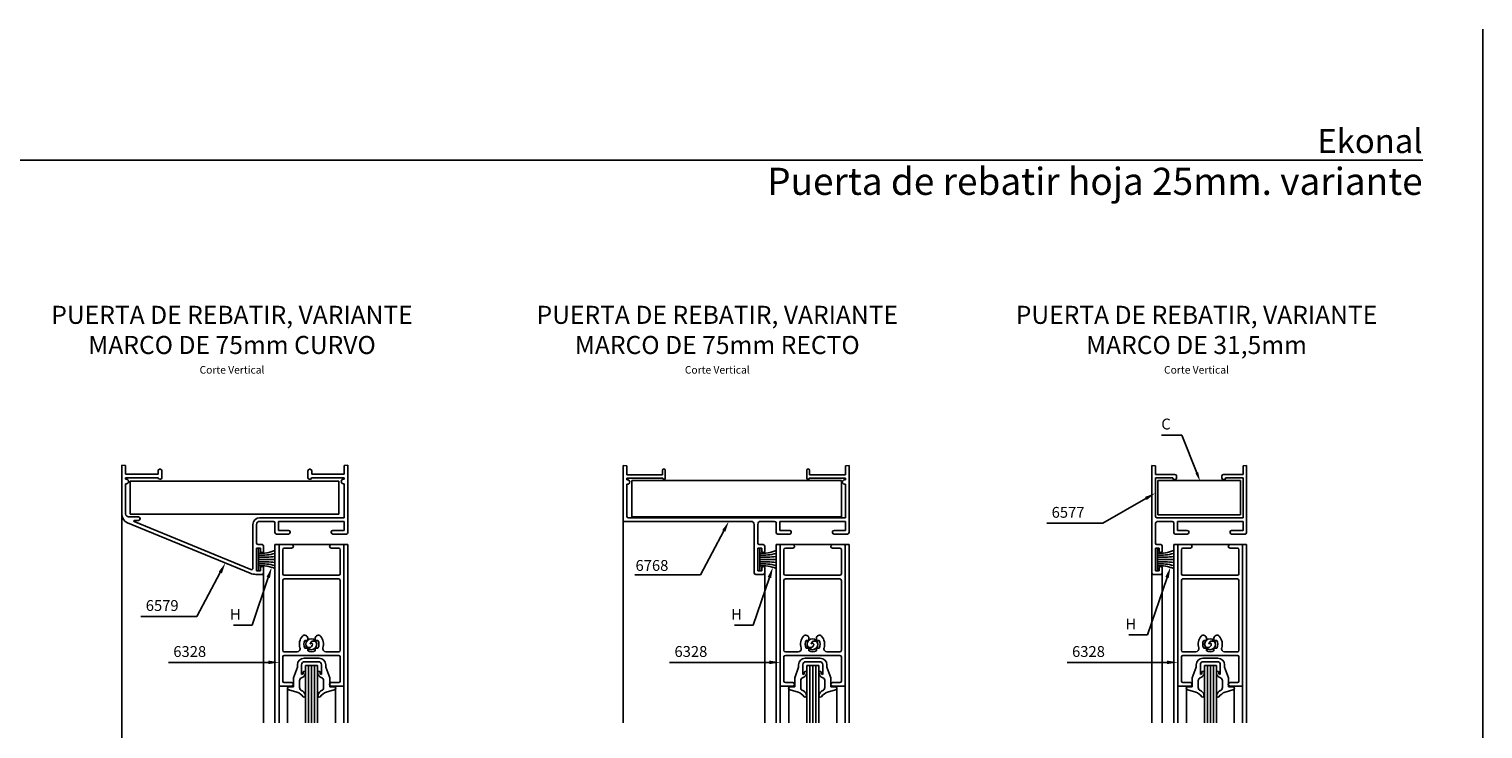
# Model space of a CAD drawing. Units: millimetres. Extents: x 2469 to 2611, y 3439 to 3623.
# Drawn here: x 2587 to 2611, y 3540 to 3551 of the extents above; entities that cross this region are included whole.
import ezdxf
from ezdxf.enums import TextEntityAlignment as Align

# ---------------------------------------------------------------- set-up
doc = ezdxf.new("R2010")
doc.units = ezdxf.units.MM
for name, color, linetype in [('ACCESORIOS', 1, 'Continuous'), ('COTAS', 1, 'Continuous'), ('FORMATO', 7, 'Continuous'), ('PERFIL', 3, 'Continuous'), ('TEXTO', 4, 'Continuous'), ('VIDRIO', 2, 'Continuous'), ('VISTAS', 4, 'Continuous')]:
    doc.layers.add(name, color=color, linetype=linetype)
doc.styles.add('ARIAL', font='ARIAL.TTF', dxfattribs={"width": 1.15})

# ---------------------------------------------------------------- blocks, each defined once
blk = doc.blocks.new('pta rebatir 25mm variante')
at = {"layer": 'ACCESORIOS', "linetype": 'Continuous'}
for p, q in [((-550.65, 1303.61), (-619.9, 1303.61)), ((-619.9, 1303.61), (-619.9, 1292.71)), ((-550.65, 1292.71), (-550.65, 1303.61)), ((-453.43, 1303.83), (-383.8, 1303.83)), ((-453.43, 1291.85), (-453.43, 1303.83)), ((-383.8, 1303.83), (-383.8, 1291.85)), ((-278.78, 1303.91), (-278.78, 1292.51)), ((-251.43, 1303.91), (-278.78, 1303.91)), ((-251.43, 1292.51), (-251.43, 1303.91)), ((-619.9, 1292.71), (-550.65, 1292.71)), ((-383.8, 1291.85), (-453.43, 1291.85)), ((-278.78, 1292.51), (-251.43, 1292.51)), ((-577.3, 1277.66), (-571.9, 1277.66)), ((-410.95, 1277.66), (-405.55, 1277.66)), ((-278.98, 1277.66), (-273.58, 1277.66))]:
    blk.add_line(p, q, dxfattribs=at)
at = {"layer": 'ACCESORIOS'}
for p, q in [((-565.7, 1238.41), (-564.4, 1241.91)), ((-564.4, 1241.91), (-564.4, 1242.71)), ((-563, 1242.71), (-563, 1239.47)), ((-562.2, 1244.91), (-559.7, 1244.91)), ((-559.7, 1243.71), (-562, 1243.71)), ((-557.2, 1244.91), (-559.7, 1244.91)), ((-559.7, 1243.71), (-557.4, 1243.71)), ((-556.4, 1242.71), (-556.4, 1239.47)), ((-555, 1241.91), (-555, 1242.71)), ((-553.7, 1238.41), (-555, 1241.91)), ((-399.35, 1238.41), (-398.05, 1241.91)), ((-398.05, 1241.91), (-398.05, 1242.71)), ((-396.65, 1242.71), (-396.65, 1239.47)), ((-395.85, 1244.91), (-393.35, 1244.91)), ((-393.35, 1243.71), (-395.65, 1243.71)), ((-390.85, 1244.91), (-393.35, 1244.91)), ((-393.35, 1243.71), (-391.05, 1243.71)), ((-390.05, 1242.71), (-390.05, 1239.47)), ((-388.65, 1241.91), (-388.65, 1242.71)), ((-387.35, 1238.41), (-388.65, 1241.91)), ((-267.38, 1238.41), (-266.08, 1241.91)), ((-266.08, 1241.91), (-266.08, 1242.71)), ((-264.68, 1242.71), (-264.68, 1239.47)), ((-263.88, 1244.91), (-261.38, 1244.91)), ((-261.38, 1243.71), (-263.68, 1243.71)), ((-258.88, 1244.91), (-261.38, 1244.91)), ((-261.38, 1243.71), (-259.08, 1243.71)), ((-258.08, 1242.71), (-258.08, 1239.47)), ((-256.68, 1241.91), (-256.68, 1242.71)), ((-255.38, 1238.41), (-256.68, 1241.91)), ((-567.2, 1235.41), (-565.7, 1235.41)), ((-565.7, 1235.41), (-565.7, 1238.41)), ((-563.7, 1237.45), (-563.7, 1235.12)), ((-562.62, 1238.57), (-563.08, 1238.37)), ((-562.59, 1239.65), (-563, 1239.47)), ((-563, 1239.47), (-563, 1239.47)), ((-556.81, 1239.65), (-556.4, 1239.47)), ((-556.78, 1238.57), (-556.31, 1238.37)), ((-556.4, 1239.47), (-556.4, 1239.47)), ((-555.7, 1237.45), (-555.7, 1235.12)), ((-553.7, 1235.41), (-553.7, 1238.41)), ((-552.2, 1235.41), (-553.7, 1235.41)), ((-400.85, 1235.41), (-399.35, 1235.41)), ((-399.35, 1235.41), (-399.35, 1238.41)), ((-397.35, 1237.45), (-397.35, 1235.12)), ((-396.27, 1238.57), (-396.73, 1238.37)), ((-396.24, 1239.65), (-396.65, 1239.47)), ((-396.65, 1239.47), (-396.65, 1239.47)), ((-390.46, 1239.65), (-390.05, 1239.47)), ((-390.43, 1238.57), (-389.97, 1238.37)), ((-390.05, 1239.47), (-390.05, 1239.47)), ((-389.35, 1237.45), (-389.35, 1235.12)), ((-387.35, 1235.41), (-387.35, 1238.41)), ((-385.85, 1235.41), (-387.35, 1235.41)), ((-268.88, 1235.41), (-267.38, 1235.41)), ((-267.38, 1235.41), (-267.38, 1238.41)), ((-265.38, 1237.45), (-265.38, 1235.12)), ((-264.3, 1238.57), (-264.76, 1238.37)), ((-264.27, 1239.65), (-264.68, 1239.47)), ((-264.68, 1239.47), (-264.68, 1239.47)), ((-258.49, 1239.65), (-258.08, 1239.47)), ((-258.46, 1238.57), (-258, 1238.37)), ((-258.08, 1239.47), (-258.08, 1239.47)), ((-257.38, 1237.45), (-257.38, 1235.12)), ((-255.38, 1235.41), (-255.38, 1238.41)), ((-253.88, 1235.41), (-255.38, 1235.41)), ((-567.2, 1234.41), (-564.56, 1233.6)), ((-552.2, 1234.41), (-554.83, 1233.6)), ((-400.85, 1234.41), (-398.21, 1233.6)), ((-385.85, 1234.41), (-388.48, 1233.6)), ((-268.88, 1234.41), (-266.24, 1233.6)), ((-253.88, 1234.41), (-256.51, 1233.6))]:
    blk.add_line(p, q, dxfattribs=at)
for centre in [(-559.8, 1249.5), (-393.45, 1249.5), (-261.48, 1249.5)]:
    blk.add_circle(centre, 1.8, dxfattribs=at)
at = {"layer": 'ACCESORIOS', "linetype": 'Continuous'}
for centre, radius, start, end in [((-576.32, 1291.03), 11.31, 265.0617, 293.0283), ((-576.33, 1295.65), 16.58, 266.6392, 285.485), ((-409.98, 1291.03), 11.31, 265.0617, 293.0283), ((-409.98, 1295.65), 16.58, 266.6392, 285.485), ((-278.01, 1291.03), 11.31, 265.0617, 293.0283), ((-278.01, 1295.65), 16.58, 266.6392, 285.485), ((-575.5, 1305.76), 27.35, 266.2299, 277.5652), ((-575.5, 1249.56), 27.35, 82.4348, 93.7701), ((-576.33, 1259.66), 16.58, 74.515, 93.3608), ((-576.32, 1264.29), 11.31, 66.9717, 94.9383), ((-409.15, 1305.76), 27.35, 266.2299, 277.5652), ((-409.15, 1249.56), 27.35, 82.4348, 93.7701), ((-409.98, 1259.66), 16.58, 74.515, 93.3608), ((-409.98, 1264.29), 11.31, 66.9717, 94.9383), ((-277.18, 1305.76), 27.35, 266.2299, 277.5652), ((-277.18, 1249.56), 27.35, 82.4348, 93.7701), ((-278.01, 1259.66), 16.58, 74.515, 93.3608), ((-278.01, 1264.29), 11.31, 66.9717, 94.9383)]:
    blk.add_arc(centre, radius, start, end, dxfattribs=at)
at = {"layer": 'ACCESORIOS'}
for centre, radius, start, end in [((-559.1, 1249.5), 1.1, 0, 180), ((-559.8, 1249.5), 0.4, 0, 180), ((-392.75, 1249.5), 1.1, 0, 180), ((-393.45, 1249.5), 0.4, 0, 180), ((-260.78, 1249.5), 1.1, 0, 180), ((-261.48, 1249.5), 0.4, 0, 180), ((-560.5, 1249.5), 1.1, 180, 0), ((-394.15, 1249.5), 1.1, 180, 0), ((-262.18, 1249.5), 1.1, 180, 0), ((-562.2, 1242.71), 2.2, 90, 180), ((-562, 1242.71), 1, 90, 180), ((-563.51, 1240.06), 1.01, 335.504, 14.3217), ((-562.15, 1240.06), 0.461, 319.3987, 153.4349), ((-557.25, 1240.06), 0.461, 26.5651, 220.6013), ((-557.4, 1242.71), 1, 0, 90), ((-557.2, 1242.71), 2.2, 0, 90), ((-555.89, 1240.06), 1.01, 165.6783, 204.496), ((-395.85, 1242.71), 2.2, 90, 180), ((-395.65, 1242.71), 1, 90, 180), ((-397.16, 1240.06), 1.01, 335.504, 14.3217), ((-395.8, 1240.06), 0.461, 319.3987, 153.4349), ((-390.9, 1240.06), 0.461, 26.5651, 220.6013), ((-391.05, 1242.71), 1, 0, 90), ((-390.85, 1242.71), 2.2, 0, 90), ((-389.54, 1240.06), 1.01, 165.6783, 204.496), ((-263.88, 1242.71), 2.2, 90, 180), ((-263.68, 1242.71), 1, 90, 180), ((-265.19, 1240.06), 1.01, 335.504, 14.3217), ((-263.83, 1240.06), 0.461, 319.3987, 153.4349), ((-258.93, 1240.06), 0.461, 26.5651, 220.6013), ((-259.08, 1242.71), 1, 0, 90), ((-258.88, 1242.71), 2.2, 0, 90), ((-257.57, 1240.06), 1.01, 165.6783, 204.496), ((-567.2, 1234.91), 0.5, 88.3218, 270.1376), ((-562.7, 1237.45), 1, 112.6152, 180), ((-563.54, 1240.09), 1.78, 301.0212, 349.5863), ((-555.86, 1240.09), 1.78, 190.4137, 238.9788), ((-556.7, 1237.45), 1, 0, 67.3848), ((-552.2, 1234.91), 0.5, 269.8624, 91.6782), ((-400.85, 1234.91), 0.5, 88.3218, 270.1376), ((-396.35, 1237.45), 1, 112.6152, 180), ((-397.19, 1240.09), 1.78, 301.0212, 349.5863), ((-389.51, 1240.09), 1.78, 190.4137, 238.9788), ((-390.35, 1237.45), 1, 0, 67.3848), ((-385.85, 1234.91), 0.5, 269.8624, 91.6782), ((-268.88, 1234.91), 0.5, 88.3218, 270.1376), ((-264.38, 1237.45), 1, 112.6152, 180), ((-265.22, 1240.09), 1.78, 301.0212, 349.5863), ((-257.54, 1240.09), 1.78, 190.4137, 238.9788), ((-258.38, 1237.45), 1, 0, 67.3848), ((-253.88, 1234.91), 0.5, 269.8624, 91.6782), ((-566.01, 1229.53), 4.32, 36.4493, 70.4316), ((-562.7, 1235.12), 1, 180, 252.6967), ((-563.84, 1232.24), 2.1, 17.7363, 66.3064), ((-562.23, 1232.52), 0.528, 234.3699, 42.1041), ((-557.14, 1232.52), 0.528, 137.8959, 305.489), ((-555.53, 1232.24), 2.1, 113.6936, 162.2637), ((-553.36, 1229.53), 4.32, 109.5684, 143.5507), ((-556.7, 1235.12), 1, 287.3033, 0), ((-399.66, 1229.53), 4.32, 36.4493, 70.4316), ((-396.35, 1235.12), 1, 180, 252.6967), ((-397.49, 1232.24), 2.1, 17.7363, 66.3064), ((-395.88, 1232.52), 0.528, 234.3699, 42.1041), ((-390.79, 1232.52), 0.528, 137.8959, 305.489), ((-389.18, 1232.24), 2.1, 113.6936, 162.2637), ((-387.01, 1229.53), 4.32, 109.5684, 143.5507), ((-390.35, 1235.12), 1, 287.3033, 0), ((-267.69, 1229.53), 4.32, 36.4493, 70.4316), ((-264.38, 1235.12), 1, 180, 252.6967), ((-265.52, 1232.24), 2.1, 17.7363, 66.3064), ((-263.91, 1232.52), 0.528, 234.3699, 42.1041), ((-258.83, 1232.52), 0.528, 137.8959, 305.489), ((-257.21, 1232.24), 2.1, 113.6936, 162.2637), ((-255.05, 1229.53), 4.32, 109.5684, 143.5507), ((-258.38, 1235.12), 1, 287.3033, 0)]:
    blk.add_arc(centre, radius, start, end, dxfattribs=at)
at = {"layer": 'COTAS', "linetype": 'Continuous'}
for p, q in [((-270.87, 1318.88), (-277.6, 1318.88)), ((-265.89, 1306.43), (-270.87, 1318.88)), ((-282.79, 1297.9), (-297.06, 1289.71)), ((-301.36, 1289.71), (-315.67, 1289.71)), ((-297.06, 1289.71), (-301.36, 1289.71)), ((-422.89, 1287.13), (-430.61, 1272.61)), ((-590.01, 1273.31), (-597.74, 1258.78)), ((-434.91, 1272.61), (-452.41, 1272.61)), ((-430.61, 1272.61), (-434.91, 1272.61)), ((-602.04, 1258.78), (-616.35, 1258.78)), ((-597.74, 1258.78), (-602.04, 1258.78))]:
    blk.add_line(p, q, dxfattribs=at)
at = {"layer": 'COTAS'}
for p, q in [((-577.3, 1281.1), (-577.3, 1274.21)), ((-410.95, 1281.1), (-410.95, 1274.21)), ((-278.98, 1281.1), (-278.98, 1274.21)), ((-574.09, 1271.68), (-579.45, 1255.87)), ((-407.74, 1271.68), (-413.1, 1255.87)), ((-275.77, 1271.68), (-282.23, 1252.63)), ((-583.05, 1255.87), (-585.63, 1255.87)), ((-579.45, 1255.87), (-583.05, 1255.87)), ((-416.7, 1255.87), (-419.28, 1255.87)), ((-413.1, 1255.87), (-416.7, 1255.87)), ((-285.83, 1252.63), (-288.41, 1252.63)), ((-282.23, 1252.63), (-285.83, 1252.63)), ((-594.52, 1243.51), (-607.21, 1243.51)), ((-574.1, 1243.51), (-594.52, 1243.51)), ((-428.17, 1243.51), (-440.87, 1243.51)), ((-407.75, 1243.51), (-428.17, 1243.51)), ((-296.2, 1243.51), (-308.9, 1243.51)), ((-275.78, 1243.51), (-296.2, 1243.51))]:
    blk.add_line(p, q, dxfattribs=at)
at = {"layer": 'COTAS', "linetype": 'Continuous'}
for points in [[(-266.35, 1306.24), (-265.42, 1306.61), (-264.77, 1303.64)], [(-283.09, 1298.42), (-282.49, 1297.38), (-279.67, 1299.69)], [(-423.42, 1287.41), (-422.36, 1286.85), (-421.2, 1290.31)], [(-590.54, 1273.59), (-589.48, 1273.02), (-588.32, 1276.49)]]:
    blk.add_solid(points, dxfattribs=at)
at = {"layer": 'COTAS'}
for points in [[(-574.65, 1271.87), (-573.52, 1271.48), (-572.94, 1275.09)], [(-408.31, 1271.87), (-407.17, 1271.48), (-406.59, 1275.09)], [(-276.34, 1271.87), (-275.2, 1271.48), (-274.62, 1275.09)], [(-574.1, 1244.11), (-574.1, 1242.91), (-570.5, 1243.51)], [(-407.75, 1244.11), (-407.75, 1242.91), (-404.15, 1243.51)], [(-275.78, 1244.11), (-275.78, 1242.91), (-272.18, 1243.51)]]:
    blk.add_solid(points, dxfattribs=at)
at = {"layer": 'FORMATO'}
for p, q in [((-170.91, 859.72), (-170.91, 1453.72)), ((-931.45, 1410.16), (-190.91, 1410.16))]:
    blk.add_line(p, q, dxfattribs=at)
at = {"layer": 'PERFIL', "linetype": 'Continuous'}
for p, q in [((-622.65, 1309.01), (-621.45, 1308.9)), ((-622.65, 1292.62), (-622.65, 1309.01)), ((-622.65, 1309.01), (-622.65, 1306.01)), ((-622.65, 1306.01), (-622.65, 1309.01)), ((-621.45, 1308.9), (-621.45, 1306.01)), ((-548.85, 1308.9), (-547.65, 1309.01)), ((-548.85, 1306.01), (-548.85, 1308.9)), ((-547.65, 1309.01), (-547.65, 1286.61)), ((-455.1, 1308.7), (-456.3, 1308.81)), ((-456.3, 1308.81), (-456.3, 1290.31)), ((-455.1, 1305.81), (-455.1, 1308.7)), ((-381.3, 1308.81), (-382.5, 1308.7)), ((-382.5, 1308.7), (-382.5, 1305.81)), ((-381.3, 1286.61), (-381.3, 1308.81)), ((-279.63, 1308.8), (-280.83, 1308.91)), ((-280.83, 1308.91), (-280.83, 1292.01)), ((-279.63, 1305.91), (-279.63, 1308.8)), ((-249.33, 1308.91), (-250.53, 1308.8)), ((-250.53, 1308.8), (-250.53, 1305.91)), ((-249.33, 1286.61), (-249.33, 1308.91)), ((-621.45, 1306.01), (-610.65, 1306.01)), ((-610.61, 1304.81), (-621.45, 1304.81)), ((-621.45, 1304.81), (-621.45, 1304.31)), ((-621.45, 1304.31), (-621.19, 1304.31)), ((-620.45, 1303.57), (-620.45, 1303.55)), ((-610.65, 1306.01), (-610.65, 1307.12)), ((-610.61, 1304.8), (-610.61, 1304.81)), ((-610.16, 1307.61), (-609.89, 1307.61)), ((-609.89, 1304.31), (-610.12, 1304.31)), ((-609.4, 1307.12), (-609.4, 1304.8)), ((-560.9, 1304.8), (-560.9, 1307.12)), ((-560.41, 1307.61), (-560.14, 1307.61)), ((-560.18, 1304.31), (-560.41, 1304.31)), ((-548.85, 1304.81), (-559.69, 1304.81)), ((-559.69, 1304.81), (-559.69, 1304.8)), ((-559.65, 1307.12), (-559.65, 1306.01)), ((-559.65, 1306.01), (-548.85, 1306.01)), ((-549.85, 1303.55), (-549.85, 1303.57)), ((-549.11, 1304.31), (-548.85, 1304.31)), ((-548.85, 1304.31), (-548.85, 1304.81)), ((-443.2, 1305.81), (-455.1, 1305.81)), ((-455.1, 1304.11), (-455.1, 1304.61)), ((-455.1, 1304.61), (-443.1, 1304.61)), ((-454.84, 1304.11), (-455.1, 1304.11)), ((-454.1, 1303.35), (-454.1, 1303.37)), ((-443.2, 1307.26), (-443.2, 1305.81)), ((-442.3, 1304.61), (-442.3, 1307.26)), ((-395.3, 1307.26), (-395.3, 1304.61)), ((-394.5, 1304.61), (-382.5, 1304.61)), ((-394.4, 1305.81), (-394.4, 1307.26)), ((-382.5, 1305.81), (-394.4, 1305.81)), ((-383.5, 1303.37), (-383.5, 1303.35)), ((-382.5, 1304.11), (-382.76, 1304.11)), ((-382.5, 1304.61), (-382.5, 1304.11)), ((-273.13, 1305.91), (-279.63, 1305.91)), ((-279.63, 1292.01), (-279.63, 1304.71)), ((-279.63, 1304.71), (-273.84, 1304.71)), ((-273.84, 1304.71), (-273.84, 1304.7)), ((-273.35, 1304.21), (-273.12, 1304.21)), ((-272.63, 1304.7), (-272.63, 1305.41)), ((-257.53, 1305.41), (-257.53, 1304.7)), ((-257.04, 1304.21), (-256.81, 1304.21)), ((-250.53, 1305.91), (-257.03, 1305.91)), ((-256.32, 1304.7), (-256.32, 1304.71)), ((-256.32, 1304.71), (-250.53, 1304.71)), ((-250.53, 1304.71), (-250.53, 1291.51)), ((-621.19, 1302.81), (-621.45, 1302.81)), ((-621.45, 1302.81), (-621.45, 1292.81)), ((-548.85, 1302.81), (-549.11, 1302.81)), ((-548.85, 1291.51), (-548.85, 1302.81)), ((-455.1, 1292.01), (-455.1, 1302.61)), ((-455.1, 1302.61), (-454.84, 1302.61)), ((-382.76, 1302.61), (-382.5, 1302.61)), ((-382.5, 1302.61), (-382.5, 1291.51)), ((-580.06, 1273.09), (-620.79, 1289.84)), ((-620.45, 1291.81), (-617.2, 1291.81)), ((-618.56, 1290.22), (-579.84, 1274.29)), ((-617.2, 1290.61), (-618.48, 1290.61)), ((-616.65, 1291.26), (-616.65, 1291.16)), ((-579.15, 1274.75), (-579.15, 1289.31)), ((-577.95, 1289.31), (-577.95, 1283.11)), ((-576.95, 1291.51), (-548.85, 1291.51)), ((-572.35, 1290.31), (-576.95, 1290.31)), ((-571.85, 1286.61), (-571.85, 1289.81)), ((-548.85, 1290.31), (-570.65, 1290.31)), ((-570.65, 1290.31), (-570.65, 1287.31)), ((-548.85, 1287.31), (-548.85, 1290.31)), ((-456.3, 1290.31), (-413.8, 1290.31)), ((-382.5, 1291.51), (-454.6, 1291.51)), ((-412.8, 1289.31), (-412.8, 1273.21)), ((-411.6, 1283.11), (-411.6, 1289.31)), ((-410.6, 1290.31), (-406, 1290.31)), ((-405.5, 1289.81), (-405.5, 1286.61)), ((-404.3, 1287.31), (-404.3, 1290.31)), ((-404.3, 1290.31), (-382.5, 1290.31)), ((-382.5, 1290.31), (-382.5, 1287.31)), ((-280.83, 1292.01), (-280.83, 1273.21)), ((-279.63, 1283.11), (-279.63, 1289.31)), ((-250.53, 1291.51), (-279.13, 1291.51)), ((-278.63, 1290.31), (-274.03, 1290.31)), ((-273.53, 1289.81), (-273.53, 1286.61)), ((-272.33, 1287.31), (-272.33, 1290.31)), ((-272.33, 1290.31), (-250.53, 1290.31)), ((-250.53, 1290.31), (-250.53, 1287.31)), ((-567.35, 1286.11), (-571.35, 1286.11)), ((-570.65, 1287.31), (-567.35, 1287.31)), ((-566.85, 1286.81), (-566.85, 1286.61)), ((-553.15, 1286.61), (-553.15, 1286.81)), ((-552.65, 1287.31), (-548.85, 1287.31)), ((-548.15, 1286.11), (-552.65, 1286.11)), ((-405, 1286.11), (-401, 1286.11)), ((-401, 1287.31), (-404.3, 1287.31)), ((-400.5, 1286.61), (-400.5, 1286.81)), ((-386.8, 1286.81), (-386.8, 1286.61)), ((-382.5, 1287.31), (-386.3, 1287.31)), ((-386.3, 1286.11), (-381.8, 1286.11)), ((-273.03, 1286.11), (-269.03, 1286.11)), ((-269.03, 1287.31), (-272.33, 1287.31)), ((-268.53, 1286.61), (-268.53, 1286.81)), ((-254.83, 1286.81), (-254.83, 1286.61)), ((-250.53, 1287.31), (-254.33, 1287.31)), ((-254.33, 1286.11), (-249.83, 1286.11)), ((-576.65, 1281.41), (-577.95, 1281.41)), ((-577.95, 1281.41), (-577.95, 1273.91)), ((-577.45, 1282.61), (-576.15, 1282.61)), ((-576.65, 1280.4), (-576.65, 1281.41)), ((-576.14, 1279.91), (-576.16, 1279.91)), ((-575.65, 1282.11), (-575.65, 1280.4)), ((-566.34, 1282.61), (-570.5, 1282.61)), ((-570.5, 1282.61), (-570.5, 1259.11)), ((-569.3, 1272.91), (-569.3, 1280.91)), ((-568.8, 1281.41), (-566.34, 1281.41)), ((-565.75, 1282), (-565.75, 1282.02)), ((-553.75, 1282.02), (-553.75, 1282)), ((-549, 1282.61), (-553.16, 1282.61)), ((-553.16, 1281.41), (-550.7, 1281.41)), ((-550.2, 1280.91), (-550.2, 1272.91)), ((-549, 1259.11), (-549, 1282.61)), ((-411.6, 1273.91), (-411.6, 1281.41)), ((-411.6, 1281.41), (-410.3, 1281.41)), ((-409.8, 1282.61), (-411.1, 1282.61)), ((-410.3, 1281.41), (-410.3, 1280.4)), ((-409.81, 1279.91), (-409.79, 1279.91)), ((-409.3, 1280.4), (-409.3, 1282.11)), ((-399.99, 1282.61), (-404.15, 1282.61)), ((-404.15, 1282.61), (-404.15, 1259.11)), ((-402.95, 1272.91), (-402.95, 1280.91)), ((-402.45, 1281.41), (-399.99, 1281.41)), ((-399.4, 1282), (-399.4, 1282.02)), ((-387.4, 1282.02), (-387.4, 1282)), ((-382.65, 1282.61), (-386.81, 1282.61)), ((-386.81, 1281.41), (-384.35, 1281.41)), ((-383.85, 1280.91), (-383.85, 1272.91)), ((-382.65, 1259.11), (-382.65, 1282.61)), ((-279.63, 1273.91), (-279.63, 1281.41)), ((-279.63, 1281.41), (-278.33, 1281.41)), ((-277.83, 1282.61), (-279.13, 1282.61)), ((-278.33, 1281.41), (-278.33, 1280.4)), ((-277.84, 1279.91), (-277.82, 1279.91)), ((-277.33, 1280.4), (-277.33, 1282.11)), ((-268.02, 1282.61), (-272.18, 1282.61)), ((-272.18, 1282.61), (-272.18, 1259.11)), ((-270.98, 1272.91), (-270.98, 1280.91)), ((-270.48, 1281.41), (-268.02, 1281.41)), ((-267.43, 1282), (-267.43, 1282.02)), ((-255.43, 1282.02), (-255.43, 1282)), ((-250.68, 1282.61), (-254.84, 1282.61)), ((-254.84, 1281.41), (-252.38, 1281.41)), ((-251.88, 1280.91), (-251.88, 1272.91)), ((-250.68, 1259.11), (-250.68, 1282.61)), ((-576.65, 1273.91), (-576.65, 1274.92)), ((-576.16, 1275.41), (-576.14, 1275.41)), ((-575.65, 1274.92), (-575.65, 1273.21)), ((-410.3, 1274.92), (-410.3, 1273.91)), ((-409.79, 1275.41), (-409.81, 1275.41)), ((-409.3, 1273.21), (-409.3, 1274.92)), ((-278.33, 1274.92), (-278.33, 1273.91)), ((-277.82, 1275.41), (-277.84, 1275.41)), ((-277.33, 1273.21), (-277.33, 1274.92)), ((-576.15, 1272.71), (-578.16, 1272.71)), ((-577.95, 1273.91), (-576.65, 1273.91)), ((-569.3, 1270.71), (-569.3, 1259.11)), ((-559.75, 1272.41), (-568.8, 1272.41)), ((-559.75, 1271.21), (-568.8, 1271.21)), ((-550.7, 1272.41), (-559.75, 1272.41)), ((-550.7, 1271.21), (-559.75, 1271.21)), ((-550.2, 1259.11), (-550.2, 1270.71)), ((-412.3, 1272.71), (-409.8, 1272.71)), ((-410.3, 1273.91), (-411.6, 1273.91)), ((-402.95, 1270.71), (-402.95, 1259.11)), ((-393.4, 1272.41), (-402.45, 1272.41)), ((-393.4, 1271.21), (-402.45, 1271.21)), ((-384.35, 1272.41), (-393.4, 1272.41)), ((-384.35, 1271.21), (-393.4, 1271.21)), ((-383.85, 1259.11), (-383.85, 1270.71)), ((-280.33, 1272.71), (-277.83, 1272.71)), ((-278.33, 1273.91), (-279.63, 1273.91)), ((-270.98, 1270.71), (-270.98, 1259.11)), ((-261.43, 1272.41), (-270.48, 1272.41)), ((-261.43, 1271.21), (-270.48, 1271.21)), ((-252.38, 1272.41), (-261.43, 1272.41)), ((-252.38, 1271.21), (-261.43, 1271.21)), ((-251.88, 1259.11), (-251.88, 1270.71)), ((-570.5, 1259.11), (-570.5, 1235.61)), ((-569.3, 1259.11), (-569.3, 1247.51)), ((-550.2, 1247.51), (-550.2, 1259.11)), ((-549, 1235.61), (-549, 1259.11)), ((-404.15, 1259.11), (-404.15, 1235.61)), ((-402.95, 1259.11), (-402.95, 1247.51)), ((-383.85, 1247.51), (-383.85, 1259.11)), ((-382.65, 1235.61), (-382.65, 1259.11)), ((-272.18, 1259.11), (-272.18, 1235.61)), ((-270.98, 1259.11), (-270.98, 1247.51)), ((-251.88, 1247.51), (-251.88, 1259.11)), ((-250.68, 1235.61), (-250.68, 1259.11)), ((-561, 1250.78), (-561.91, 1250.78)), ((-561, 1251.54), (-561, 1250.78)), ((-558.5, 1250.78), (-558.5, 1251.54)), ((-557.58, 1250.78), (-558.5, 1250.78)), ((-394.65, 1250.78), (-395.56, 1250.78)), ((-394.65, 1251.54), (-394.65, 1250.78)), ((-392.15, 1250.78), (-392.15, 1251.54)), ((-391.24, 1250.78), (-392.15, 1250.78)), ((-262.68, 1250.78), (-263.59, 1250.78)), ((-262.68, 1251.54), (-262.68, 1250.78)), ((-260.18, 1250.78), (-260.18, 1251.54)), ((-259.27, 1250.78), (-260.18, 1250.78)), ((-569.3, 1237.31), (-569.3, 1245.31)), ((-568.8, 1247.01), (-564.51, 1247.01)), ((-568.8, 1245.81), (-559.75, 1245.81)), ((-561.9, 1248.27), (-561, 1248.27)), ((-561, 1248.27), (-561, 1247.39)), ((-559.75, 1245.81), (-550.7, 1245.81)), ((-558.49, 1247.37), (-558.49, 1248.27)), ((-558.49, 1248.27), (-557.6, 1248.27)), ((-554.99, 1247.01), (-550.7, 1247.01)), ((-550.2, 1245.31), (-550.2, 1237.31)), ((-402.95, 1237.31), (-402.95, 1245.31)), ((-402.45, 1247.01), (-398.16, 1247.01)), ((-402.45, 1245.81), (-393.4, 1245.81)), ((-395.55, 1248.27), (-394.65, 1248.27)), ((-394.65, 1248.27), (-394.65, 1247.39)), ((-393.4, 1245.81), (-384.35, 1245.81)), ((-392.15, 1247.37), (-392.15, 1248.27)), ((-392.15, 1248.27), (-391.25, 1248.27)), ((-388.64, 1247.01), (-384.35, 1247.01)), ((-383.85, 1245.31), (-383.85, 1237.31)), ((-270.98, 1237.31), (-270.98, 1245.31)), ((-270.48, 1247.01), (-266.19, 1247.01)), ((-270.48, 1245.81), (-261.43, 1245.81)), ((-263.58, 1248.27), (-262.68, 1248.27)), ((-262.68, 1248.27), (-262.68, 1247.39)), ((-261.43, 1245.81), (-252.38, 1245.81)), ((-260.18, 1247.37), (-260.18, 1248.27)), ((-260.18, 1248.27), (-259.28, 1248.27)), ((-256.67, 1247.01), (-252.38, 1247.01)), ((-251.88, 1245.31), (-251.88, 1237.31)), ((-570.5, 1235.61), (-566.34, 1235.61)), ((-566.34, 1236.81), (-568.8, 1236.81)), ((-565.75, 1236.2), (-565.75, 1236.22)), ((-553.75, 1236.22), (-553.75, 1236.2)), ((-550.7, 1236.81), (-553.16, 1236.81)), ((-553.16, 1235.61), (-549, 1235.61)), ((-404.15, 1235.61), (-399.99, 1235.61)), ((-399.99, 1236.81), (-402.45, 1236.81)), ((-399.4, 1236.2), (-399.4, 1236.22)), ((-387.4, 1236.22), (-387.4, 1236.2)), ((-384.35, 1236.81), (-386.81, 1236.81)), ((-386.81, 1235.61), (-382.65, 1235.61)), ((-272.18, 1235.61), (-268.02, 1235.61)), ((-268.02, 1236.81), (-270.48, 1236.81)), ((-267.43, 1236.2), (-267.43, 1236.22)), ((-255.43, 1236.22), (-255.43, 1236.2)), ((-252.38, 1236.81), (-254.84, 1236.81)), ((-254.84, 1235.61), (-250.68, 1235.61))]:
    blk.add_line(p, q, dxfattribs=at)
for centre, radius, start, end in [((-621.19, 1303.57), 0.74, 0, 90), ((-621.19, 1303.55), 0.74, 270, 0), ((-610.16, 1307.12), 0.49, 90, 180), ((-610.12, 1304.8), 0.49, 180, 270), ((-609.89, 1307.12), 0.49, 360, 90), ((-609.89, 1304.8), 0.49, 270, 0), ((-560.41, 1307.12), 0.49, 90, 180), ((-560.41, 1304.8), 0.49, 180, 270), ((-560.18, 1304.8), 0.49, 270, 360), ((-560.14, 1307.12), 0.49, 0, 90), ((-549.11, 1303.57), 0.74, 90, 180), ((-549.11, 1303.55), 0.74, 180, 270), ((-454.84, 1303.37), 0.74, 360, 90), ((-454.84, 1303.35), 0.74, 270, 0), ((-442.75, 1307.26), 0.45, 0, 180), ((-442.7, 1304.61), 0.4, 180, 0), ((-394.85, 1307.26), 0.45, 0, 180), ((-394.9, 1304.61), 0.4, 180, 0), ((-382.76, 1303.37), 0.74, 90, 180), ((-382.76, 1303.35), 0.74, 180, 270), ((-273.35, 1304.7), 0.49, 180, 270), ((-273.13, 1305.41), 0.5, 0, 90), ((-273.12, 1304.7), 0.49, 270, 0), ((-257.03, 1305.41), 0.5, 90, 180), ((-257.04, 1304.7), 0.49, 180, 270), ((-256.81, 1304.7), 0.49, 270, 360), ((-619.65, 1292.62), 3, 180, 247.6329), ((-620.45, 1292.81), 1, 180, 270), ((-618.48, 1290.41), 0.2, 90, 247.6329), ((-617.2, 1291.26), 0.55, 360, 90), ((-617.2, 1291.16), 0.55, 270, 0), ((-576.95, 1289.31), 2.2, 90, 180), ((-576.95, 1289.31), 1, 90, 180), ((-572.35, 1289.81), 0.5, 0, 90), ((-454.6, 1292.01), 0.5, 180, 270), ((-413.8, 1289.31), 1, 0, 90), ((-410.6, 1289.31), 1, 90, 180), ((-406, 1289.81), 0.5, 0, 90), ((-279.13, 1292.01), 0.5, 180, 270), ((-278.63, 1289.31), 1, 90, 180), ((-274.03, 1289.81), 0.5, 0, 90), ((-571.35, 1286.61), 0.5, 180, 270), ((-567.35, 1286.81), 0.5, 0, 90), ((-567.35, 1286.61), 0.5, 270, 0), ((-552.65, 1286.81), 0.5, 90, 180), ((-552.65, 1286.61), 0.5, 180, 270), ((-548.15, 1286.61), 0.5, 270, 0), ((-405, 1286.61), 0.5, 180, 270), ((-401, 1286.81), 0.5, 0, 90), ((-401, 1286.61), 0.5, 270, 0), ((-386.3, 1286.81), 0.5, 90, 180), ((-386.3, 1286.61), 0.5, 180, 270), ((-381.8, 1286.61), 0.5, 270, 0), ((-273.03, 1286.61), 0.5, 180, 270), ((-269.03, 1286.81), 0.5, 0, 90), ((-269.03, 1286.61), 0.5, 270, 0), ((-254.33, 1286.81), 0.5, 90, 180), ((-254.33, 1286.61), 0.5, 180, 270), ((-249.83, 1286.61), 0.5, 270, 0), ((-577.45, 1283.11), 0.5, 180, 270), ((-576.16, 1280.4), 0.49, 180, 270), ((-576.15, 1282.11), 0.5, 0, 90), ((-576.14, 1280.4), 0.49, 270, 360), ((-568.8, 1280.91), 0.5, 90, 180), ((-566.34, 1282.02), 0.59, 0, 90), ((-566.34, 1282), 0.59, 270, 360), ((-553.16, 1282.02), 0.59, 90, 180), ((-553.16, 1282), 0.59, 180, 270), ((-550.7, 1280.91), 0.5, 0, 90), ((-411.1, 1283.11), 0.5, 180, 270), ((-409.81, 1280.4), 0.49, 180, 270), ((-409.8, 1282.11), 0.5, 0, 90), ((-409.79, 1280.4), 0.49, 270, 0), ((-402.45, 1280.91), 0.5, 90, 180), ((-399.99, 1282.02), 0.59, 0, 90), ((-399.99, 1282), 0.59, 270, 360), ((-386.81, 1282.02), 0.59, 90, 180), ((-386.81, 1282), 0.59, 180, 270), ((-384.35, 1280.91), 0.5, 0, 90), ((-279.13, 1283.11), 0.5, 180, 270), ((-277.84, 1280.4), 0.49, 180, 270), ((-277.83, 1282.11), 0.5, 0, 90), ((-277.82, 1280.4), 0.49, 270, 0), ((-270.48, 1280.91), 0.5, 90, 180), ((-268.02, 1282.02), 0.59, 0, 90), ((-268.02, 1282), 0.59, 270, 360), ((-254.84, 1282.02), 0.59, 90, 180), ((-254.84, 1282), 0.59, 180, 270), ((-252.38, 1280.91), 0.5, 0, 90), ((-579.65, 1274.75), 0.5, 247.6329, 0), ((-576.16, 1274.92), 0.49, 90, 180), ((-576.14, 1274.92), 0.49, 0, 90), ((-409.81, 1274.92), 0.49, 90, 180), ((-409.79, 1274.92), 0.49, 360, 90), ((-277.84, 1274.92), 0.49, 90, 180), ((-277.82, 1274.92), 0.49, 0, 90), ((-578.16, 1277.71), 5, 247.6329, 270), ((-576.15, 1273.21), 0.5, 270, 0), ((-568.8, 1272.91), 0.5, 180, 270), ((-568.8, 1270.71), 0.5, 90, 180), ((-550.7, 1272.91), 0.5, 270, 0), ((-550.7, 1270.71), 0.5, 0, 90), ((-412.3, 1273.21), 0.5, 180, 270), ((-409.8, 1273.21), 0.5, 270, 0), ((-402.45, 1272.91), 0.5, 180, 270), ((-402.45, 1270.71), 0.5, 90, 180), ((-384.35, 1272.91), 0.5, 270, 0), ((-384.35, 1270.71), 0.5, 0, 90), ((-280.33, 1273.21), 0.5, 180, 270), ((-277.83, 1273.21), 0.5, 270, 0), ((-270.48, 1272.91), 0.5, 180, 270), ((-270.48, 1270.71), 0.5, 90, 180), ((-252.38, 1272.91), 0.5, 270, 0), ((-252.38, 1270.71), 0.5, 0, 90), ((-559.75, 1249.53), 4, 138.5904, 197.746), ((-562, 1251.52), 1, 1.0391, 138.5904), ((-559.78, 1249.53), 2.47, 149.5317, 210.7127), ((-557.5, 1251.52), 1, 41.4096, 178.9609), ((-559.72, 1249.54), 2.47, 329.0714, 30.2989), ((-559.75, 1249.53), 4, 342.254, 41.4096), ((-393.4, 1249.53), 4, 138.5904, 197.746), ((-395.65, 1251.52), 1, 1.0391, 138.5904), ((-393.43, 1249.53), 2.47, 149.5317, 210.7127), ((-391.15, 1251.52), 1, 41.4096, 178.9609), ((-393.37, 1249.54), 2.47, 329.0714, 30.2989), ((-393.4, 1249.53), 4, 342.254, 41.4096), ((-261.43, 1249.53), 4, 138.5904, 197.746), ((-263.68, 1251.52), 1, 1.0391, 138.5904), ((-261.46, 1249.53), 2.47, 149.5317, 210.7127), ((-259.18, 1251.52), 1, 41.4096, 178.9609), ((-261.4, 1249.54), 2.47, 329.0714, 30.2989), ((-261.43, 1249.53), 4, 342.254, 41.4096), ((-568.8, 1247.51), 0.5, 180, 270), ((-568.8, 1245.31), 0.5, 90, 180), ((-564.51, 1248.01), 1, 270, 17.746), ((-559.73, 1249.47), 2.43, 238.7233, 300.585), ((-554.98, 1248.01), 1, 162.254, 270), ((-550.7, 1247.51), 0.5, 270, 0), ((-550.7, 1245.31), 0.5, 0, 90), ((-402.45, 1247.51), 0.5, 180, 270), ((-402.45, 1245.31), 0.5, 90, 180), ((-398.16, 1248.01), 1, 270, 17.746), ((-393.39, 1249.47), 2.43, 238.7233, 300.585), ((-388.64, 1248.01), 1, 162.254, 270), ((-384.35, 1247.51), 0.5, 270, 0), ((-384.35, 1245.31), 0.5, 0, 90), ((-270.48, 1247.51), 0.5, 180, 270), ((-270.48, 1245.31), 0.5, 90, 180), ((-266.19, 1248.01), 1, 270, 17.746), ((-261.42, 1249.47), 2.43, 238.7233, 300.585), ((-256.67, 1248.01), 1, 162.254, 270), ((-252.38, 1247.51), 0.5, 270, 0), ((-252.38, 1245.31), 0.5, 0, 90), ((-568.8, 1237.31), 0.5, 180, 270), ((-566.34, 1236.22), 0.59, 0, 90), ((-566.34, 1236.2), 0.59, 270, 0), ((-553.16, 1236.22), 0.59, 90, 180), ((-553.16, 1236.2), 0.59, 180, 270), ((-550.7, 1237.31), 0.5, 270, 0), ((-402.45, 1237.31), 0.5, 180, 270), ((-399.99, 1236.22), 0.59, 0, 90), ((-399.99, 1236.2), 0.59, 270, 360), ((-386.81, 1236.22), 0.59, 90, 180), ((-386.81, 1236.2), 0.59, 180, 270), ((-384.35, 1237.31), 0.5, 270, 0), ((-270.48, 1237.31), 0.5, 180, 270), ((-268.02, 1236.22), 0.59, 0, 90), ((-268.02, 1236.2), 0.59, 270, 360), ((-254.84, 1236.22), 0.59, 90, 180), ((-254.84, 1236.2), 0.59, 180, 270), ((-252.38, 1237.31), 0.5, 270, 0)]:
    blk.add_arc(centre, radius, start, end, dxfattribs=at)
at = {"layer": 'VIDRIO'}
for p, q in [((-561.7, 1223.41), (-561.7, 1242.46)), ((-561.7, 1242.46), (-557.7, 1242.46)), ((-560.7, 1242.46), (-560.7, 1223.41)), ((-559.7, 1242.46), (-559.7, 1223.41)), ((-558.7, 1242.46), (-558.7, 1223.41)), ((-557.7, 1242.46), (-557.7, 1223.41)), ((-395.35, 1223.41), (-395.35, 1242.46)), ((-395.35, 1242.46), (-391.35, 1242.46)), ((-394.35, 1242.46), (-394.35, 1223.41)), ((-393.35, 1242.46), (-393.35, 1223.41)), ((-392.35, 1242.46), (-392.35, 1223.41)), ((-391.35, 1242.46), (-391.35, 1223.41)), ((-263.38, 1242.46), (-259.38, 1242.46)), ((-263.38, 1223.41), (-263.38, 1242.46)), ((-262.38, 1242.46), (-262.38, 1223.41)), ((-261.38, 1242.46), (-261.38, 1223.41)), ((-260.38, 1242.46), (-260.38, 1223.41)), ((-259.38, 1242.46), (-259.38, 1223.41))]:
    blk.add_line(p, q, dxfattribs=at)
at = {"layer": 'VISTAS', "linetype": 'Continuous'}
for p, q in [((-622.65, 1292.62), (-622.65, 1056.53)), ((-456.3, 1290.31), (-456.3, 1223.41)), ((-571.85, 1282.61), (-571.85, 1223.41)), ((-547.65, 1282.61), (-571.85, 1282.61)), ((-547.65, 1282.61), (-547.65, 1223.41)), ((-405.5, 1282.61), (-405.5, 1223.41)), ((-381.3, 1282.61), (-405.5, 1282.61)), ((-381.3, 1282.61), (-381.3, 1223.41)), ((-249.33, 1282.61), (-273.53, 1282.61)), ((-273.53, 1282.61), (-273.53, 1223.41)), ((-249.33, 1282.61), (-249.33, 1223.41)), ((-575.65, 1273.21), (-575.65, 1223.41)), ((-409.3, 1273.21), (-409.3, 1223.41)), ((-280.83, 1273.21), (-280.83, 1223.41)), ((-277.33, 1273.21), (-277.33, 1223.41)), ((-570.5, 1235.61), (-570.5, 1223.41)), ((-549, 1235.61), (-549, 1223.41)), ((-404.15, 1235.61), (-404.15, 1223.41)), ((-382.65, 1235.61), (-382.65, 1223.41)), ((-272.18, 1235.61), (-272.18, 1223.41)), ((-250.68, 1235.61), (-250.68, 1223.41)), ((-567.65, 1235.13), (-567.65, 1223.41)), ((-551.75, 1235.13), (-551.75, 1223.41)), ((-401.3, 1235.13), (-401.3, 1223.41)), ((-385.4, 1235.13), (-385.4, 1223.41)), ((-269.33, 1235.13), (-269.33, 1223.41)), ((-253.43, 1235.13), (-253.43, 1223.41))]:
    blk.add_line(p, q, dxfattribs=at)
at = {"layer": 'COTAS', "color": 7, "linetype": 'Continuous', "style": 'ARIAL'}
for s, p in [('C', (-277.66, 1322.62)), ('6768', (-452.18, 1275.68))]:
    blk.add_text(s, height=3.6, dxfattribs=at).set_placement(p, align=Align.MIDDLE_LEFT)
for s, p in [('6577', (-303.16, 1293.31)), ('6579', (-603.84, 1262.38))]:
    blk.add_text(s, height=3.6, dxfattribs=at).set_placement(p, align=Align.MIDDLE_RIGHT)
at = {"layer": 'COTAS', "color": 7, "style": 'ARIAL'}
for s, p in [('H', (-583.23, 1259.47)), ('H', (-416.88, 1259.47)), ('H', (-286.01, 1256.23)), ('6328', (-594.7, 1247.11)), ('6328', (-428.35, 1247.11)), ('6328', (-296.38, 1247.11))]:
    blk.add_text(s, height=3.6, dxfattribs=at).set_placement(p, align=Align.MIDDLE_RIGHT)
at = {"layer": 'TEXTO', "style": 'ARIAL'}
for s, insert, char_height, width, attachment_point in [('\\fSwis721 BT|b1|i0|c0|p34;Ekonal', (-190.91, 1420.57), 8, 97.6, 3), ('Puerta de rebatir hoja 25mm. variante', (-190.91, 1407.69), 9, 269.44, 3), ('PUERTA DE REBATIR, VARIANTE MARCO DE 75mm CURVO\\P\\H2.5;Corte Vertical', (-586.11, 1350.61), 6, 145.12, 5), ('PUERTA DE REBATIR, VARIANTE MARCO DE 75mm RECTO\\P\\H2.5;Corte Vertical', (-425.04, 1350.61), 6, 145.12, 5), ('PUERTA DE REBATIR, VARIANTE MARCO DE 31,5mm\\P\\H2.5;Corte Vertical', (-265.98, 1350.61), 6, 145.12, 5)]:
    blk.add_mtext(s, dxfattribs=dict(at, insert=insert, char_height=char_height, width=width, attachment_point=attachment_point))

msp = doc.modelspace()

# ---------------------------------------------------------------- block references
at = {"xscale": 0.05, "yscale": 0.05, "zscale": 0.05}
msp.add_blockref('pta rebatir 25mm variante', (2619.931, 3478.547), dxfattribs=at)

doc.saveas('drawing.dxf')
